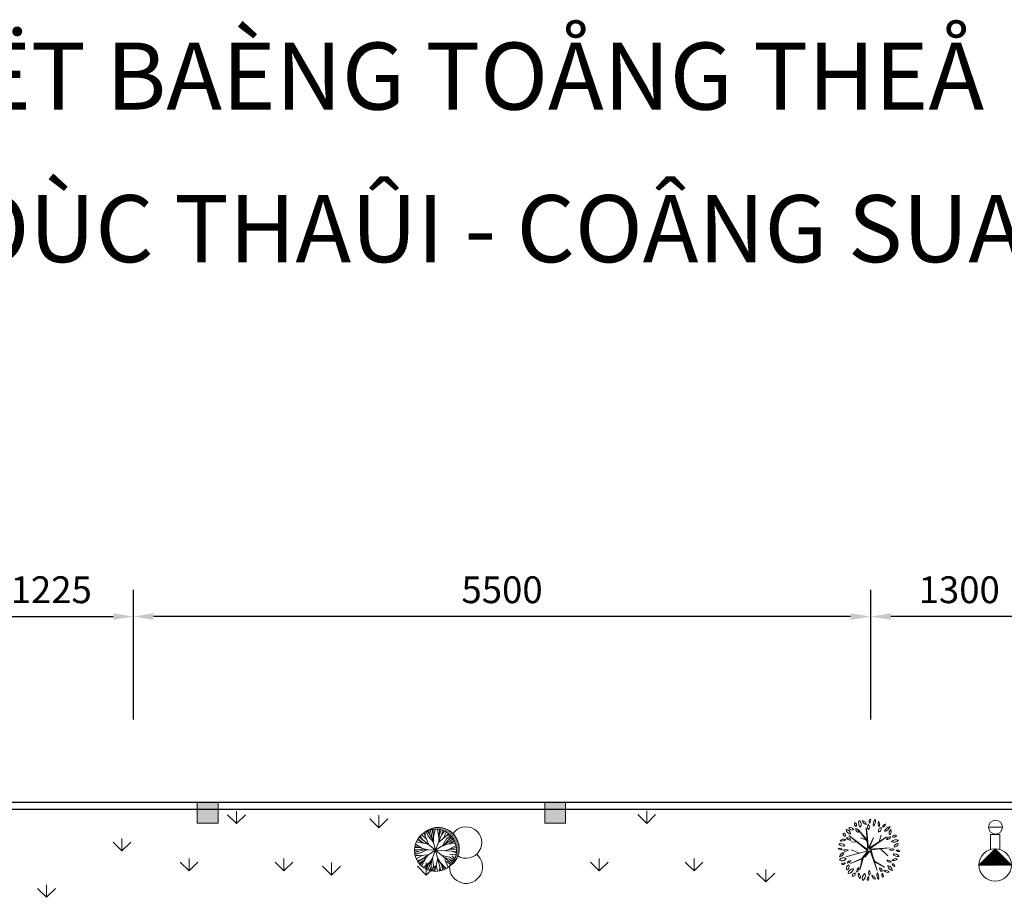
# Model space of a CAD drawing. Units: inches. Extents: x 96292 to 139457, y -140 to 29601.
# Drawn here: x 111219 to 118563, y 22699 to 29242 of the extents above; entities that cross this region are included whole.
import ezdxf

# ---------------------------------------------------------------- set-up
doc = ezdxf.new("R2010")
doc.units = ezdxf.units.IN
doc.header["$MEASUREMENT"] = 0
doc.layers.get('DEFPOINTS').update_dxf_attribs({"lineweight": 20})
for name, color, linetype, lineweight in [('30TOVATLIEU', 30, 'Continuous', 5), ('3TEXT', 7, 'Continuous', 13), ('5NETDAM', 5, 'Continuous', 30), ('CYAN', 4, 'Continuous', 35), ('DIENHOA', 1, 'Continuous', 5), ('HATCH', 8, 'Continuous', 5), ('MANH', 8, 'Continuous', 5), ('RED', 1, 'Continuous', 5), ('TEXT', 2, 'Continuous', 9)]:
    doc.layers.add(name, color=color, linetype=linetype, lineweight=lineweight)
doc.styles.add('ATT', font='txt')
doc.styles.add('ROMANS', font='ROMANS.shx', dxfattribs={"width": 0.95, "height": 200, "bigfont": 'VNS.shx'})
doc.styles.add('VN', font='VNI-Avo.TTF')
doc.dimstyles.new('X1TL1_100', dxfattribs={"dimtxt": 250, "dimasz": 150, "dimexe": 200, "dimexo": 100, "dimgap": 100, "dimtad": 1, "dimtoh": 1, "dimdec": 0, "dimzin": 0, "dimdsep": 46, "dimtxsty": 'ROMANS', "dimcen": 0.09, "dimclrd": 9, "dimclre": 9, "dimclrt": 3, "dimaunit": 1, "dimadec": 0, "dimazin": 0, "dimtfac": 1, "dimtdec": 0, "dimtmove": 2, "dimatfit": 3, "dimfxl": 1, "dimtolj": 1, "dimtzin": 0, "dimarcsym": 0})

# ---------------------------------------------------------------- blocks, each defined once
blk = doc.blocks.new('*X2')
at = {"color": 0}
for p, q in [((11.765625, 19.28125), (11.765625, 19.28125)), ((11.828125, 19.21875), (11.828125, 19.21875)), ((11.84375, 19.1875), (11.84375, 19.1875)), ((11.859375, 19.15625), (11.859375, 19.15625)), ((11.890625, 19.15625), (11.890625, 19.15625)), ((11.90625, 19.125), (11.90625, 19.125)), ((11.921875, 19.09375), (11.921875, 19.09375)), ((11.9375, 19.0625), (11.9375, 19.0625)), ((11.953125, 19.03125), (11.953125, 19.03125)), ((11.96875, 19), (11.96875, 19)), ((11.984375, 19.03125), (11.984375, 19.03125)), ((11.984375, 18.96875), (11.984375, 18.96875)), ((12, 19), (12, 19)), ((12, 18.9375), (12, 18.9375)), ((12.015625, 18.96875), (12.015625, 18.96875)), ((12.015625, 18.90625), (12.015625, 18.90625)), ((12.015625, 18.84375), (12.015625, 18.84375)), ((12.03125, 18.9375), (12.03125, 18.9375)), ((12.03125, 18.875), (12.03125, 18.875)), ((12.03125, 18.8125), (12.03125, 18.8125)), ((12.046875, 18.90625), (12.046875, 18.90625)), ((12.046875, 18.84375), (12.046875, 18.84375)), ((12.046875, 18.78125), (12.046875, 18.78125)), ((12.0625, 18.875), (12.0625, 18.875)), ((12.0625, 18.8125), (12.0625, 18.8125)), ((12.0625, 18.75), (12.0625, 18.75)), ((12.0625, 18.6875), (12.0625, 18.6875)), ((12.078125, 18.84375), (12.078125, 18.84375)), ((12.078125, 18.78125), (12.078125, 18.78125)), ((12.078125, 18.71875), (12.078125, 18.71875)), ((12.078125, 18.65625), (12.078125, 18.65625)), ((12.09375, 18.8125), (12.09375, 18.8125)), ((12.09375, 18.75), (12.09375, 18.75)), ((12.09375, 18.6875), (12.09375, 18.6875)), ((12.109375, 18.78125), (12.109375, 18.78125)), ((12.109375, 18.71875), (12.109375, 18.71875)), ((12.109375, 18.65625), (12.109375, 18.65625)), ((12.125, 18.75), (12.125, 18.75)), ((12.125, 18.6875), (12.125, 18.6875)), ((12.140625, 18.71875), (12.140625, 18.71875)), ((12.140625, 18.65625), (12.140625, 18.65625)), ((12.15625, 18.6875), (12.15625, 18.6875)), ((12.171875, 18.65625), (12.171875, 18.65625)), ((12.046875, 18.03125), (12.046875, 18.03125)), ((12.0625, 18.0625), (12.0625, 18.0625)), ((12.0625, 18), (12.0625, 18)), ((12.078125, 18.59375), (12.078125, 18.59375)), ((12.078125, 18.15625), (12.078125, 18.15625)), ((12.078125, 18.09375), (12.078125, 18.09375)), ((12.078125, 18.03125), (12.078125, 18.03125)), ((12.09375, 18.625), (12.09375, 18.625)), ((12.09375, 18.5625), (12.09375, 18.5625)), ((12.09375, 18.5), (12.09375, 18.5)), ((12.09375, 18.4375), (12.09375, 18.4375)), ((12.09375, 18.375), (12.09375, 18.375)), ((12.09375, 18.3125), (12.09375, 18.3125)), ((12.09375, 18.25), (12.09375, 18.25)), ((12.09375, 18.1875), (12.09375, 18.1875)), ((12.09375, 18.125), (12.09375, 18.125)), ((12.09375, 18.0625), (12.09375, 18.0625)), ((12.09375, 18), (12.09375, 18)), ((12.109375, 18.59375), (12.109375, 18.59375)), ((12.109375, 18.53125), (12.109375, 18.53125)), ((12.109375, 18.46875), (12.109375, 18.46875)), ((12.109375, 18.40625), (12.109375, 18.40625)), ((12.109375, 18.34375), (12.109375, 18.34375)), ((12.109375, 18.28125), (12.109375, 18.28125)), ((12.109375, 18.21875), (12.109375, 18.21875)), ((12.109375, 18.15625), (12.109375, 18.15625)), ((12.109375, 18.09375), (12.109375, 18.09375)), ((12.109375, 18.03125), (12.109375, 18.03125)), ((12.125, 18.625), (12.125, 18.625)), ((12.125, 18.5625), (12.125, 18.5625)), ((12.125, 18.5), (12.125, 18.5)), ((12.125, 18.4375), (12.125, 18.4375)), ((12.125, 18.375), (12.125, 18.375)), ((12.125, 18.3125), (12.125, 18.3125)), ((12.125, 18.25), (12.125, 18.25)), ((12.125, 18.1875), (12.125, 18.1875)), ((12.125, 18.125), (12.125, 18.125)), ((12.125, 18.0625), (12.125, 18.0625)), ((12.125, 18), (12.125, 18)), ((12.140625, 18.59375), (12.140625, 18.59375)), ((12.140625, 18.53125), (12.140625, 18.53125)), ((12.140625, 18.46875), (12.140625, 18.46875)), ((12.140625, 18.40625), (12.140625, 18.40625)), ((12.140625, 18.34375), (12.140625, 18.34375)), ((12.140625, 18.28125), (12.140625, 18.28125)), ((12.140625, 18.21875), (12.140625, 18.21875)), ((12.140625, 18.15625), (12.140625, 18.15625)), ((12.140625, 18.09375), (12.140625, 18.09375)), ((12.140625, 18.03125), (12.140625, 18.03125)), ((12.15625, 18.625), (12.15625, 18.625)), ((12.15625, 18.5625), (12.15625, 18.5625)), ((12.15625, 18.5), (12.15625, 18.5)), ((12.15625, 18.4375), (12.15625, 18.4375)), ((12.15625, 18.375), (12.15625, 18.375)), ((12.15625, 18.3125), (12.15625, 18.3125)), ((12.15625, 18.25), (12.15625, 18.25)), ((12.15625, 18.1875), (12.15625, 18.1875)), ((12.15625, 18.125), (12.15625, 18.125)), ((12.15625, 18.0625), (12.15625, 18.0625)), ((12.15625, 18), (12.15625, 18)), ((12.171875, 18.59375), (12.171875, 18.59375)), ((12.171875, 18.53125), (12.171875, 18.53125)), ((12.171875, 18.46875), (12.171875, 18.46875)), ((12.171875, 18.40625), (12.171875, 18.40625)), ((12.171875, 18.34375), (12.171875, 18.34375)), ((12.171875, 18.28125), (12.171875, 18.28125)), ((12.171875, 18.21875), (12.171875, 18.21875)), ((12.171875, 18.15625), (12.171875, 18.15625)), ((12.171875, 18.09375), (12.171875, 18.09375)), ((12.171875, 18.03125), (12.171875, 18.03125)), ((12.1875, 18.5625), (12.1875, 18.5625)), ((12.1875, 18.5), (12.1875, 18.5)), ((12.1875, 18.4375), (12.1875, 18.4375)), ((12.1875, 18.375), (12.1875, 18.375)), ((12.1875, 18.3125), (12.1875, 18.3125)), ((12.1875, 18.25), (12.1875, 18.25)), ((12.1875, 18.1875), (12.1875, 18.1875)), ((12.1875, 18.125), (12.1875, 18.125)), ((12.1875, 18.0625), (12.1875, 18.0625)), ((12.1875, 18), (12.1875, 18)), ((12.203125, 18.53125), (12.203125, 18.53125)), ((12.203125, 18.46875), (12.203125, 18.46875)), ((12.203125, 18.40625), (12.203125, 18.40625)), ((12.203125, 18.34375), (12.203125, 18.34375)), ((12.203125, 18.28125), (12.203125, 18.28125)), ((12.203125, 18.21875), (12.203125, 18.21875)), ((12.203125, 18.15625), (12.203125, 18.15625)), ((12.203125, 18.09375), (12.203125, 18.09375)), ((12.203125, 18.03125), (12.203125, 18.03125)), ((12.21875, 18.4375), (12.21875, 18.4375)), ((12.21875, 18.375), (12.21875, 18.375)), ((12.21875, 18.3125), (12.21875, 18.3125)), ((12.21875, 18.25), (12.21875, 18.25)), ((12.21875, 18.1875), (12.21875, 18.1875)), ((12.21875, 18.125), (12.21875, 18.125)), ((12.21875, 18.0625), (12.21875, 18.0625)), ((11.65625, 17.375), (11.65625, 17.375)), ((11.6875, 17.375), (11.6875, 17.375)), ((11.703125, 17.40625), (11.703125, 17.40625)), ((11.71875, 17.4375), (11.71875, 17.4375)), ((11.71875, 17.375), (11.71875, 17.375)), ((11.734375, 17.40625), (11.734375, 17.40625)), ((11.75, 17.4375), (11.75, 17.4375)), ((11.75, 17.375), (11.75, 17.375)), ((11.765625, 17.46875), (11.765625, 17.46875)), ((11.765625, 17.40625), (11.765625, 17.40625)), ((11.78125, 17.5), (11.78125, 17.5)), ((11.78125, 17.4375), (11.78125, 17.4375)), ((11.78125, 17.375), (11.78125, 17.375)), ((11.796875, 17.53125), (11.796875, 17.53125)), ((11.796875, 17.46875), (11.796875, 17.46875)), ((11.796875, 17.40625), (11.796875, 17.40625)), ((11.8125, 17.5), (11.8125, 17.5)), ((11.8125, 17.4375), (11.8125, 17.4375)), ((11.8125, 17.375), (11.8125, 17.375)), ((11.828125, 17.53125), (11.828125, 17.53125)), ((11.828125, 17.46875), (11.828125, 17.46875)), ((11.828125, 17.40625), (11.828125, 17.40625)), ((11.84375, 17.5625), (11.84375, 17.5625)), ((11.84375, 17.5), (11.84375, 17.5)), ((11.84375, 17.4375), (11.84375, 17.4375)), ((11.84375, 17.375), (11.84375, 17.375)), ((11.859375, 17.59375), (11.859375, 17.59375)), ((11.859375, 17.53125), (11.859375, 17.53125)), ((11.859375, 17.46875), (11.859375, 17.46875)), ((11.859375, 17.40625), (11.859375, 17.40625)), ((11.875, 17.625), (11.875, 17.625)), ((11.875, 17.5625), (11.875, 17.5625)), ((11.875, 17.5), (11.875, 17.5)), ((11.875, 17.4375), (11.875, 17.4375)), ((11.875, 17.375), (11.875, 17.375)), ((11.890625, 17.65625), (11.890625, 17.65625)), ((11.890625, 17.59375), (11.890625, 17.59375)), ((11.890625, 17.53125), (11.890625, 17.53125)), ((11.890625, 17.46875), (11.890625, 17.46875)), ((11.890625, 17.40625), (11.890625, 17.40625)), ((11.90625, 17.6875), (11.90625, 17.6875)), ((11.90625, 17.625), (11.90625, 17.625)), ((11.90625, 17.5625), (11.90625, 17.5625)), ((11.90625, 17.5), (11.90625, 17.5)), ((11.90625, 17.4375), (11.90625, 17.4375)), ((11.90625, 17.375), (11.90625, 17.375)), ((11.921875, 17.71875), (11.921875, 17.71875)), ((11.921875, 17.65625), (11.921875, 17.65625)), ((11.921875, 17.59375), (11.921875, 17.59375)), ((11.921875, 17.53125), (11.921875, 17.53125)), ((11.921875, 17.46875), (11.921875, 17.46875)), ((11.921875, 17.40625), (11.921875, 17.40625)), ((11.9375, 17.75), (11.9375, 17.75)), ((11.9375, 17.6875), (11.9375, 17.6875)), ((11.9375, 17.625), (11.9375, 17.625)), ((11.9375, 17.5625), (11.9375, 17.5625)), ((11.9375, 17.5), (11.9375, 17.5)), ((11.9375, 17.4375), (11.9375, 17.4375)), ((11.953125, 17.78125), (11.953125, 17.78125)), ((11.953125, 17.71875), (11.953125, 17.71875)), ((11.953125, 17.65625), (11.953125, 17.65625)), ((11.953125, 17.59375), (11.953125, 17.59375)), ((11.953125, 17.53125), (11.953125, 17.53125)), ((11.953125, 17.46875), (11.953125, 17.46875)), ((11.96875, 17.8125), (11.96875, 17.8125)), ((11.96875, 17.75), (11.96875, 17.75)), ((11.96875, 17.6875), (11.96875, 17.6875)), ((11.96875, 17.625), (11.96875, 17.625)), ((11.96875, 17.5625), (11.96875, 17.5625)), ((11.96875, 17.5), (11.96875, 17.5)), ((11.96875, 17.4375), (11.96875, 17.4375)), ((11.984375, 17.84375), (11.984375, 17.84375)), ((11.984375, 17.78125), (11.984375, 17.78125)), ((11.984375, 17.71875), (11.984375, 17.71875)), ((11.984375, 17.65625), (11.984375, 17.65625)), ((11.984375, 17.59375), (11.984375, 17.59375)), ((11.984375, 17.53125), (11.984375, 17.53125)), ((11.984375, 17.46875), (11.984375, 17.46875)), ((12, 17.875), (12, 17.875)), ((12, 17.8125), (12, 17.8125)), ((12, 17.75), (12, 17.75)), ((12, 17.6875), (12, 17.6875)), ((12, 17.625), (12, 17.625)), ((12, 17.5625), (12, 17.5625)), ((12, 17.5), (12, 17.5)), ((12.015625, 17.90625), (12.015625, 17.90625)), ((12.015625, 17.84375), (12.015625, 17.84375)), ((12.015625, 17.78125), (12.015625, 17.78125)), ((12.015625, 17.71875), (12.015625, 17.71875)), ((12.015625, 17.65625), (12.015625, 17.65625)), ((12.015625, 17.59375), (12.015625, 17.59375)), ((12.015625, 17.53125), (12.015625, 17.53125)), ((12.03125, 17.9375), (12.03125, 17.9375)), ((12.03125, 17.875), (12.03125, 17.875)), ((12.03125, 17.8125), (12.03125, 17.8125)), ((12.03125, 17.75), (12.03125, 17.75)), ((12.03125, 17.6875), (12.03125, 17.6875)), ((12.03125, 17.625), (12.03125, 17.625)), ((12.03125, 17.5625), (12.03125, 17.5625)), ((12.046875, 17.96875), (12.046875, 17.96875)), ((12.046875, 17.90625), (12.046875, 17.90625)), ((12.046875, 17.84375), (12.046875, 17.84375)), ((12.046875, 17.78125), (12.046875, 17.78125)), ((12.046875, 17.71875), (12.046875, 17.71875)), ((12.046875, 17.65625), (12.046875, 17.65625)), ((12.046875, 17.59375), (12.046875, 17.59375)), ((12.0625, 17.9375), (12.0625, 17.9375)), ((12.0625, 17.875), (12.0625, 17.875)), ((12.0625, 17.8125), (12.0625, 17.8125)), ((12.0625, 17.75), (12.0625, 17.75)), ((12.0625, 17.6875), (12.0625, 17.6875)), ((12.0625, 17.625), (12.0625, 17.625)), ((12.078125, 17.96875), (12.078125, 17.96875)), ((12.078125, 17.90625), (12.078125, 17.90625)), ((12.078125, 17.84375), (12.078125, 17.84375)), ((12.078125, 17.78125), (12.078125, 17.78125)), ((12.078125, 17.71875), (12.078125, 17.71875)), ((12.078125, 17.65625), (12.078125, 17.65625)), ((12.09375, 17.9375), (12.09375, 17.9375)), ((12.09375, 17.875), (12.09375, 17.875)), ((12.09375, 17.8125), (12.09375, 17.8125)), ((12.09375, 17.75), (12.09375, 17.75)), ((12.09375, 17.6875), (12.09375, 17.6875)), ((12.109375, 17.96875), (12.109375, 17.96875)), ((12.109375, 17.90625), (12.109375, 17.90625)), ((12.109375, 17.84375), (12.109375, 17.84375)), ((12.109375, 17.78125), (12.109375, 17.78125)), ((12.109375, 17.71875), (12.109375, 17.71875)), ((12.125, 17.9375), (12.125, 17.9375)), ((12.125, 17.875), (12.125, 17.875)), ((12.125, 17.8125), (12.125, 17.8125)), ((12.125, 17.75), (12.125, 17.75)), ((12.140625, 17.96875), (12.140625, 17.96875)), ((12.140625, 17.90625), (12.140625, 17.90625)), ((12.140625, 17.84375), (12.140625, 17.84375)), ((12.140625, 17.78125), (12.140625, 17.78125)), ((12.15625, 17.9375), (12.15625, 17.9375)), ((12.15625, 17.875), (12.15625, 17.875)), ((12.15625, 17.8125), (12.15625, 17.8125)), ((12.171875, 17.96875), (12.171875, 17.96875)), ((12.171875, 17.90625), (12.171875, 17.90625)), ((12.171875, 17.84375), (12.171875, 17.84375)), ((12.1875, 17.9375), (12.1875, 17.9375)), ((12.203125, 17.96875), (12.203125, 17.96875)), ((9.890625, 17.28125), (9.890625, 17.28125)), ((9.9375, 17.25), (9.9375, 17.25)), ((9.953125, 17.21875), (9.953125, 17.21875)), ((9.984375, 17.21875), (9.984375, 17.21875)), ((10, 17.1875), (10, 17.1875)), ((10.03125, 17.1875), (10.03125, 17.1875)), ((10.046875, 17.15625), (10.046875, 17.15625)), ((10.0625, 17.125), (10.0625, 17.125)), ((10.078125, 17.15625), (10.078125, 17.15625)), ((10.09375, 17.125), (10.09375, 17.125)), ((10.109375, 17.09375), (10.109375, 17.09375)), ((10.125, 17.125), (10.125, 17.125)), ((10.140625, 17.09375), (10.140625, 17.09375)), ((10.15625, 17.125), (10.15625, 17.125)), ((10.171875, 17.09375), (10.171875, 17.09375)), ((10.1875, 17.0625), (10.1875, 17.0625)), ((10.203125, 17.09375), (10.203125, 17.09375)), ((10.21875, 17.0625), (10.21875, 17.0625)), ((10.234375, 17.09375), (10.234375, 17.09375)), ((10.234375, 17.03125), (10.234375, 17.03125)), ((10.25, 17.0625), (10.25, 17.0625)), ((10.265625, 17.03125), (10.265625, 17.03125)), ((10.28125, 17.0625), (10.28125, 17.0625)), ((10.28125, 17), (10.28125, 17)), ((10.296875, 17.03125), (10.296875, 17.03125)), ((10.3125, 17.0625), (10.3125, 17.0625)), ((10.3125, 17), (10.3125, 17)), ((10.328125, 17.03125), (10.328125, 17.03125)), ((10.34375, 17.0625), (10.34375, 17.0625)), ((10.34375, 17), (10.34375, 17)), ((10.359375, 17.03125), (10.359375, 17.03125)), ((10.359375, 16.96875), (10.359375, 16.96875)), ((10.375, 17), (10.375, 17)), ((10.390625, 17.03125), (10.390625, 17.03125)), ((10.390625, 16.96875), (10.390625, 16.96875)), ((10.40625, 17), (10.40625, 17)), ((10.421875, 17.03125), (10.421875, 17.03125)), ((10.421875, 16.96875), (10.421875, 16.96875)), ((10.4375, 17), (10.4375, 17)), ((10.4375, 16.9375), (10.4375, 16.9375)), ((10.453125, 17.03125), (10.453125, 17.03125)), ((10.453125, 16.96875), (10.453125, 16.96875)), ((10.46875, 17), (10.46875, 17)), ((10.46875, 16.9375), (10.46875, 16.9375)), ((10.484375, 17.03125), (10.484375, 17.03125)), ((10.484375, 16.96875), (10.484375, 16.96875)), ((10.5, 17), (10.5, 17)), ((10.5, 16.9375), (10.5, 16.9375)), ((10.515625, 16.96875), (10.515625, 16.96875)), ((10.53125, 17), (10.53125, 17)), ((10.53125, 16.9375), (10.53125, 16.9375)), ((10.546875, 16.96875), (10.546875, 16.96875)), ((10.5625, 17), (10.5625, 17)), ((10.5625, 16.9375), (10.5625, 16.9375)), ((10.578125, 16.96875), (10.578125, 16.96875)), ((10.578125, 16.90625), (10.578125, 16.90625)), ((10.59375, 17), (10.59375, 17)), ((10.59375, 16.9375), (10.59375, 16.9375)), ((10.609375, 16.96875), (10.609375, 16.96875)), ((10.609375, 16.90625), (10.609375, 16.90625)), ((10.625, 17), (10.625, 17)), ((10.625, 16.9375), (10.625, 16.9375)), ((10.640625, 16.96875), (10.640625, 16.96875)), ((10.640625, 16.90625), (10.640625, 16.90625)), ((10.65625, 17), (10.65625, 17)), ((10.65625, 16.9375), (10.65625, 16.9375)), ((10.671875, 16.96875), (10.671875, 16.96875)), ((10.671875, 16.90625), (10.671875, 16.90625)), ((10.6875, 17), (10.6875, 17)), ((10.6875, 16.9375), (10.6875, 16.9375)), ((10.703125, 16.96875), (10.703125, 16.96875)), ((10.703125, 16.90625), (10.703125, 16.90625)), ((10.71875, 17), (10.71875, 17)), ((10.71875, 16.9375), (10.71875, 16.9375)), ((10.734375, 16.96875), (10.734375, 16.96875)), ((10.734375, 16.90625), (10.734375, 16.90625)), ((10.75, 17), (10.75, 17)), ((10.75, 16.9375), (10.75, 16.9375)), ((10.765625, 16.96875), (10.765625, 16.96875)), ((10.765625, 16.90625), (10.765625, 16.90625)), ((10.78125, 17), (10.78125, 17)), ((10.78125, 16.9375), (10.78125, 16.9375)), ((10.78125, 16.875), (10.78125, 16.875)), ((10.796875, 16.96875), (10.796875, 16.96875)), ((10.796875, 16.90625), (10.796875, 16.90625)), ((10.8125, 17), (10.8125, 17)), ((10.8125, 16.9375), (10.8125, 16.9375)), ((10.8125, 16.875), (10.8125, 16.875)), ((10.828125, 16.96875), (10.828125, 16.96875)), ((10.828125, 16.90625), (10.828125, 16.90625)), ((10.84375, 17), (10.84375, 17)), ((10.84375, 16.9375), (10.84375, 16.9375)), ((10.84375, 16.875), (10.84375, 16.875)), ((10.859375, 16.96875), (10.859375, 16.96875)), ((10.859375, 16.90625), (10.859375, 16.90625)), ((10.875, 17), (10.875, 17)), ((10.875, 16.9375), (10.875, 16.9375)), ((10.875, 16.875), (10.875, 16.875)), ((10.890625, 16.96875), (10.890625, 16.96875)), ((10.890625, 16.90625), (10.890625, 16.90625)), ((10.90625, 17), (10.90625, 17)), ((10.90625, 16.9375), (10.90625, 16.9375)), ((10.90625, 16.875), (10.90625, 16.875)), ((10.921875, 16.96875), (10.921875, 16.96875)), ((10.921875, 16.90625), (10.921875, 16.90625)), ((10.9375, 17), (10.9375, 17)), ((10.9375, 16.9375), (10.9375, 16.9375)), ((10.9375, 16.875), (10.9375, 16.875)), ((10.953125, 17.03125), (10.953125, 17.03125)), ((10.953125, 16.96875), (10.953125, 16.96875)), ((10.953125, 16.90625), (10.953125, 16.90625)), ((10.96875, 17), (10.96875, 17)), ((10.96875, 16.9375), (10.96875, 16.9375)), ((10.984375, 17.03125), (10.984375, 17.03125)), ((10.984375, 16.96875), (10.984375, 16.96875)), ((10.984375, 16.90625), (10.984375, 16.90625)), ((11, 17), (11, 17)), ((11, 16.9375), (11, 16.9375)), ((11.015625, 17.03125), (11.015625, 17.03125)), ((11.015625, 16.96875), (11.015625, 16.96875)), ((11.015625, 16.90625), (11.015625, 16.90625)), ((11.03125, 17), (11.03125, 17)), ((11.03125, 16.9375), (11.03125, 16.9375)), ((11.046875, 17.03125), (11.046875, 17.03125)), ((11.046875, 16.96875), (11.046875, 16.96875)), ((11.046875, 16.90625), (11.046875, 16.90625)), ((11.0625, 17), (11.0625, 17)), ((11.0625, 16.9375), (11.0625, 16.9375)), ((11.078125, 17.03125), (11.078125, 17.03125)), ((11.078125, 16.96875), (11.078125, 16.96875)), ((11.078125, 16.90625), (11.078125, 16.90625)), ((11.09375, 17.0625), (11.09375, 17.0625)), ((11.09375, 17), (11.09375, 17)), ((11.09375, 16.9375), (11.09375, 16.9375)), ((11.109375, 17.03125), (11.109375, 17.03125)), ((11.109375, 16.96875), (11.109375, 16.96875)), ((11.109375, 16.90625), (11.109375, 16.90625)), ((11.125, 17.0625), (11.125, 17.0625)), ((11.125, 17), (11.125, 17)), ((11.125, 16.9375), (11.125, 16.9375)), ((11.140625, 17.03125), (11.140625, 17.03125)), ((11.140625, 16.96875), (11.140625, 16.96875)), ((11.140625, 16.90625), (11.140625, 16.90625)), ((11.15625, 17.0625), (11.15625, 17.0625)), ((11.15625, 17), (11.15625, 17)), ((11.15625, 16.9375), (11.15625, 16.9375)), ((11.171875, 17.03125), (11.171875, 17.03125)), ((11.171875, 16.96875), (11.171875, 16.96875)), ((11.1875, 17.0625), (11.1875, 17.0625)), ((11.1875, 17), (11.1875, 17)), ((11.1875, 16.9375), (11.1875, 16.9375)), ((11.203125, 17.09375), (11.203125, 17.09375)), ((11.203125, 17.03125), (11.203125, 17.03125)), ((11.203125, 16.96875), (11.203125, 16.96875)), ((11.21875, 17.0625), (11.21875, 17.0625)), ((11.21875, 17), (11.21875, 17)), ((11.21875, 16.9375), (11.21875, 16.9375)), ((11.234375, 17.09375), (11.234375, 17.09375)), ((11.234375, 17.03125), (11.234375, 17.03125)), ((11.234375, 16.96875), (11.234375, 16.96875)), ((11.25, 17.0625), (11.25, 17.0625)), ((11.25, 17), (11.25, 17)), ((11.25, 16.9375), (11.25, 16.9375)), ((11.265625, 17.09375), (11.265625, 17.09375)), ((11.265625, 17.03125), (11.265625, 17.03125)), ((11.265625, 16.96875), (11.265625, 16.96875)), ((11.28125, 17.125), (11.28125, 17.125)), ((11.28125, 17.0625), (11.28125, 17.0625)), ((11.28125, 17), (11.28125, 17)), ((11.296875, 17.09375), (11.296875, 17.09375)), ((11.296875, 17.03125), (11.296875, 17.03125)), ((11.296875, 16.96875), (11.296875, 16.96875)), ((11.3125, 17.125), (11.3125, 17.125)), ((11.3125, 17.0625), (11.3125, 17.0625)), ((11.3125, 17), (11.3125, 17)), ((11.328125, 17.15625), (11.328125, 17.15625)), ((11.328125, 17.09375), (11.328125, 17.09375)), ((11.328125, 17.03125), (11.328125, 17.03125)), ((11.328125, 16.96875), (11.328125, 16.96875)), ((11.34375, 17.125), (11.34375, 17.125)), ((11.34375, 17.0625), (11.34375, 17.0625)), ((11.34375, 17), (11.34375, 17)), ((11.359375, 17.15625), (11.359375, 17.15625)), ((11.359375, 17.09375), (11.359375, 17.09375)), ((11.359375, 17.03125), (11.359375, 17.03125)), ((11.359375, 16.96875), (11.359375, 16.96875)), ((11.375, 17.125), (11.375, 17.125)), ((11.375, 17.0625), (11.375, 17.0625)), ((11.375, 17), (11.375, 17)), ((11.390625, 17.15625), (11.390625, 17.15625)), ((11.390625, 17.09375), (11.390625, 17.09375)), ((11.390625, 17.03125), (11.390625, 17.03125)), ((11.40625, 17.1875), (11.40625, 17.1875)), ((11.40625, 17.125), (11.40625, 17.125)), ((11.40625, 17.0625), (11.40625, 17.0625)), ((11.40625, 17), (11.40625, 17)), ((11.421875, 17.15625), (11.421875, 17.15625)), ((11.421875, 17.09375), (11.421875, 17.09375)), ((11.421875, 17.03125), (11.421875, 17.03125)), ((11.4375, 17.1875), (11.4375, 17.1875)), ((11.4375, 17.125), (11.4375, 17.125)), ((11.4375, 17.0625), (11.4375, 17.0625)), ((11.4375, 17), (11.4375, 17)), ((11.453125, 17.21875), (11.453125, 17.21875)), ((11.453125, 17.15625), (11.453125, 17.15625)), ((11.453125, 17.09375), (11.453125, 17.09375)), ((11.453125, 17.03125), (11.453125, 17.03125)), ((11.46875, 17.1875), (11.46875, 17.1875)), ((11.46875, 17.125), (11.46875, 17.125)), ((11.46875, 17.0625), (11.46875, 17.0625)), ((11.484375, 17.21875), (11.484375, 17.21875)), ((11.484375, 17.15625), (11.484375, 17.15625)), ((11.484375, 17.09375), (11.484375, 17.09375)), ((11.484375, 17.03125), (11.484375, 17.03125)), ((11.5, 17.25), (11.5, 17.25)), ((11.5, 17.1875), (11.5, 17.1875)), ((11.5, 17.125), (11.5, 17.125)), ((11.5, 17.0625), (11.5, 17.0625)), ((11.515625, 17.21875), (11.515625, 17.21875)), ((11.515625, 17.15625), (11.515625, 17.15625)), ((11.515625, 17.09375), (11.515625, 17.09375)), ((11.53125, 17.25), (11.53125, 17.25)), ((11.53125, 17.1875), (11.53125, 17.1875)), ((11.53125, 17.125), (11.53125, 17.125)), ((11.53125, 17.0625), (11.53125, 17.0625)), ((11.546875, 17.28125), (11.546875, 17.28125)), ((11.546875, 17.21875), (11.546875, 17.21875)), ((11.546875, 17.15625), (11.546875, 17.15625)), ((11.546875, 17.09375), (11.546875, 17.09375)), ((11.5625, 17.25), (11.5625, 17.25)), ((11.5625, 17.1875), (11.5625, 17.1875)), ((11.5625, 17.125), (11.5625, 17.125)), ((11.578125, 17.28125), (11.578125, 17.28125)), ((11.578125, 17.21875), (11.578125, 17.21875)), ((11.578125, 17.15625), (11.578125, 17.15625)), ((11.578125, 17.09375), (11.578125, 17.09375)), ((11.59375, 17.3125), (11.59375, 17.3125)), ((11.59375, 17.25), (11.59375, 17.25)), ((11.59375, 17.1875), (11.59375, 17.1875)), ((11.59375, 17.125), (11.59375, 17.125)), ((11.609375, 17.28125), (11.609375, 17.28125)), ((11.609375, 17.21875), (11.609375, 17.21875)), ((11.609375, 17.15625), (11.609375, 17.15625)), ((11.625, 17.3125), (11.625, 17.3125)), ((11.625, 17.25), (11.625, 17.25)), ((11.625, 17.1875), (11.625, 17.1875)), ((11.625, 17.125), (11.625, 17.125)), ((11.640625, 17.34375), (11.640625, 17.34375)), ((11.640625, 17.28125), (11.640625, 17.28125)), ((11.640625, 17.21875), (11.640625, 17.21875)), ((11.640625, 17.15625), (11.640625, 17.15625)), ((11.65625, 17.3125), (11.65625, 17.3125)), ((11.65625, 17.25), (11.65625, 17.25)), ((11.65625, 17.1875), (11.65625, 17.1875)), ((11.671875, 17.34375), (11.671875, 17.34375)), ((11.671875, 17.28125), (11.671875, 17.28125)), ((11.671875, 17.21875), (11.671875, 17.21875)), ((11.671875, 17.15625), (11.671875, 17.15625)), ((11.6875, 17.3125), (11.6875, 17.3125)), ((11.6875, 17.25), (11.6875, 17.25)), ((11.6875, 17.1875), (11.6875, 17.1875)), ((11.703125, 17.34375), (11.703125, 17.34375)), ((11.703125, 17.28125), (11.703125, 17.28125)), ((11.703125, 17.21875), (11.703125, 17.21875)), ((11.71875, 17.3125), (11.71875, 17.3125)), ((11.71875, 17.25), (11.71875, 17.25)), ((11.71875, 17.1875), (11.71875, 17.1875)), ((11.734375, 17.34375), (11.734375, 17.34375)), ((11.734375, 17.28125), (11.734375, 17.28125)), ((11.734375, 17.21875), (11.734375, 17.21875)), ((11.75, 17.3125), (11.75, 17.3125)), ((11.75, 17.25), (11.75, 17.25)), ((11.765625, 17.34375), (11.765625, 17.34375)), ((11.765625, 17.28125), (11.765625, 17.28125)), ((11.765625, 17.21875), (11.765625, 17.21875)), ((11.78125, 17.3125), (11.78125, 17.3125)), ((11.78125, 17.25), (11.78125, 17.25)), ((11.796875, 17.34375), (11.796875, 17.34375)), ((11.796875, 17.28125), (11.796875, 17.28125)), ((11.8125, 17.3125), (11.8125, 17.3125)), ((11.828125, 17.34375), (11.828125, 17.34375)), ((11.828125, 17.28125), (11.828125, 17.28125)), ((11.84375, 17.3125), (11.84375, 17.3125)), ((11.859375, 17.34375), (11.859375, 17.34375)), ((11.890625, 17.34375), (11.890625, 17.34375))]:
    blk.add_line(p, q, dxfattribs=at)
blk = doc.blocks.new('MBCay')
at = {"layer": 'RED'}
for p, q in [((-0.29, 0.752), (-0.322, 0.959)), ((0, 0), (-0.257, 0.979)), ((-0.111, 0.751), (-0.184, 0.995)), ((-0.097, 0.369), (-0.12, 1.005)), ((-0.106, 0.623), (-0.014, 1.012)), ((0.162, 0.582), (0.093, 1.008)), ((0.15, 0.384), (0.187, 0.995)), ((0.17, 0.71), (0.272, 0.975)), ((-0.319, 0.261), (-0.888, 0.485)), ((-0.623, 0.381), (-0.843, 0.56)), ((0, 0), (-0.783, 0.641)), ((-0.62, 0.507), (-0.734, 0.696)), ((-0.432, 0.539), (-0.671, 0.757)), ((-0.601, 0.814), (-0.598, 0.831)), ((-0.32, 0.262), (-0.557, 0.845)), ((-0.49, 0.681), (-0.5, 0.88)), ((-0.362, 0.67), (-0.446, 0.909)), ((-0.135, 0.514), (-0.404, 0.928)), ((-0.362, 0.67), (-0.102, 0.389)), ((0, 0), (0.367, 0.943)), ((0, 0), (0.851, 0.547)), ((0.15, 0.386), (0.632, 0.791)), ((0.29, 0.746), (0.435, 0.914)), ((0.526, 0.552), (0.338, 0.218)), ((0.379, 0.578), (0.513, 0.872)), ((0.447, 0.287), (0.758, 0.671)), ((0.496, 0.676), (0.682, 0.748)), ((0.526, 0.552), (0.727, 0.705)), ((0.626, 0.508), (0.813, 0.603)), ((0.68, 0.338), (0.89, 0.482)), ((0, 0), (-1.01, 0.058)), ((-0.53, 0.03), (-1.007, -0.097)), ((-0.749, 0.127), (-1.003, 0.133)), ((-0.381, 0.022), (-0.993, 0.196)), ((-0.626, 0.092), (-0.967, 0.299)), ((-0.503, 0.333), (-0.93, 0.4)), ((0, 0), (-0.851, -0.547)), ((-0.75, -0.137), (-0.402, 0.023)), ((0, 0), (-0.367, -0.943)), ((0, 0), (1.01, -0.058)), ((0, 0), (0.783, -0.641)), ((0, 0), (0.257, -0.979)), ((0.321, 0.206), (0.919, 0.425)), ((0.412, -0.024), (1.004, 0.13)), ((0.56, 0.294), (0.958, 0.326)), ((0.603, 0.026), (0.987, 0.223)), ((0.728, 0.058), (1.011, 0.042)), ((-0.805, -0.043), (-1.012, -0.01)), ((-0.75, -0.137), (-1.002, -0.143)), ((-0.799, -0.256), (-0.991, -0.204)), ((-0.348, -0.224), (-0.976, -0.268)), ((-0.646, -0.245), (-0.928, -0.404)), ((-0.673, -0.433), (-0.889, -0.483)), ((-0.347, -0.223), (-0.736, -0.695)), ((-0.473, -0.376), (-0.668, -0.76)), ((-0.138, -0.355), (-0.493, -0.884)), ((-0.101, -0.755), (-0.146, -0.375)), ((0.105, -0.4), (-0.047, -1.011)), ((0.105, -0.399), (0.433, -0.915)), ((0.687, -0.329), (0.311, -0.255)), ((0.411, -0.336), (0.872, -0.513)), ((0.452, -0.442), (0.606, -0.81)), ((0.666, -0.182), (0.988, -0.218)), ((0.677, -0.438), (0.825, -0.587)), ((0.687, -0.329), (0.895, -0.473)), ((0.796, -0.263), (0.922, -0.418)), ((0.799, -0.046), (1.003, -0.132)), ((-0.554, -0.475), (-0.793, -0.628)), ((-0.28, -0.567), (-0.583, -0.827)), ((-0.352, -0.673), (-0.436, -0.913)), ((-0.208, -0.779), (-0.303, -0.966)), ((-0.193, -0.495), (-0.219, -0.988)), ((-0.101, -0.755), (-0.174, -0.997)), ((-0.004, -0.839), (-0.112, -1.006)), ((0.033, -0.69), (0.098, -1.007)), ((0.204, -0.774), (0.185, -0.995)), ((0.211, -0.566), (0.517, -0.87)), ((0.28, -0.674), (0.352, -0.949)), ((0.531, -0.543), (0.733, -0.697))]:
    blk.add_line(p, q, dxfattribs=at)
blk.add_circle((0, 0), 1.012, dxfattribs=at)
for centre, radius, start, end in [((0.12, 0.084), 1.012, 300.8352, 129.1648), ((1.461, 0.372), 0.755, 238.6018, 145.5965), ((1.462, -0.798), 0.79, 177.4697, 50.3664)]:
    blk.add_arc(centre, radius, start, end, dxfattribs=at)
at = {"layer": 'RED', "xscale": 0.7349999999999975, "yscale": 0.7350000000000065, "zscale": 0.735, "rotation": 79.99999999999986}
blk.add_blockref('*X2', (11.944, -10.103), dxfattribs=at)
blk = doc.blocks.new('02PPLT11')
at = {"color": 0, "linetype": 'ByBlock'}
for p, q in [((-0.17, 0.317), (-0.016, 0.138)), ((-0.03, 0.128), (-0.17, 0.317)), ((-0.044, 0.348), (-0.016, -0.003)), ((-0.037, 0.334), (-0.03, 0.128)), ((-0.005, 0.021), (-0.037, 0.334)), ((-0.319, 0.223), (-0.019, -0.02)), ((-0.016, -0.003), (-0.319, 0.223)), ((-0.016, 0.138), (-0.13, 0.184)), ((0.071, 0.191), (-0.005, 0.021)), ((0.002, 0.004), (0.287, 0.201)), ((0.287, 0.201), (0.005, 0.021)), ((0.005, 0.021), (0.071, 0.191)), ((0.164, 0.129), (0.194, 0.231)), ((-0.187, 0.118), (-0.283, 0.124)), ((0.328, 0.025), (0.002, 0.004)), ((0.033, -0.003), (0.328, 0.025)), ((0.185, 0.012), (0.302, -0.1)), ((-0.367, -0.117), (-0.016, -0.02)), ((-0.019, -0.02), (-0.367, -0.117)), ((-0.113, -0.144), (-0.297, -0.222)), ((-0.297, -0.222), (-0.106, -0.151)), ((-0.151, -0.06), (-0.283, -0.003)), ((-0.144, -0.326), (-0.09, -0.141)), ((-0.106, -0.151), (-0.144, -0.326)), ((-0.016, -0.02), (-0.113, -0.144)), ((-0.09, -0.141), (-0.009, -0.023)), ((-0.068, -0.121), (0.019, -0.023)), ((-0.009, -0.023), (-0.068, -0.121)), ((0.019, -0.023), (0.134, -0.333)), ((0.023, -0.007), (0.095, -0.204)), ((0.134, -0.333), (0.023, -0.007)), ((0.078, -0.181), (0.033, -0.003)), ((0.251, -0.281), (0.078, -0.181)), ((0.095, -0.204), (0.251, -0.281))]:
    blk.add_line(p, q, dxfattribs=at)
for centre, radius, start, end in [((0.054, 0.443), 0.0524, 125.4093, 202.7101), ((-0.024, 0.466), 0.0524, 305.4093, 22.7101), ((0.181, 0.399), 0.114, 133.8117, 194.3077), ((-0.008, 0.453), 0.114, 313.8117, 14.3077), ((-0.283, 0.326), 0.0818, 183.3189, 263.1904), ((-0.375, 0.24), 0.0818, 3.3189, 83.1904), ((-0.294, 0.292), 0.0582, 25.4537, 116.6852), ((-0.268, 0.369), 0.0582, 205.4537, 296.6852), ((-0.188, 0.407), 0.0451, 146.8151, 244.0193), ((-0.245, 0.391), 0.0451, 326.8151, 64.0193), ((-0.157, 0.327), 0.0557, 168.8066, 257.6391), ((-0.224, 0.283), 0.0557, 348.8066, 77.6391), ((-0.082, 0.421), 0.0835, 149.4737, 231.7586), ((-0.205, 0.398), 0.0835, 329.4737, 51.7586), ((-0.024, 0.479), 0.0817, 192.306, 259.6849), ((-0.119, 0.381), 0.0817, 12.306, 79.6849), ((0.045, 0.361), 0.0664, 145.5248, 220.8327), ((-0.06, 0.355), 0.0664, 325.5248, 40.8327), ((0.262, 0.422), 0.114, 163.4642, 212.7906), ((0.209, 0.297), 0.0573, 103.8914, 198.9039), ((0.056, 0.392), 0.114, 343.4642, 32.7906), ((0.141, 0.335), 0.0573, 283.8914, 18.9039), ((0.283, 0.342), 0.0672, 104.1004, 168.465), ((0.201, 0.421), 0.0672, 284.1004, 348.465), ((0.36, 0.251), 0.118, 100.3005, 160.4476), ((0.228, 0.406), 0.118, 280.3005, 340.4476), ((0.385, 0.263), 0.064, 122.5817, 207.18), ((0.293, 0.288), 0.064, 302.5817, 27.18), ((-0.399, 0.08), 0.0847, 69.7201, 135.6489), ((-0.43, 0.219), 0.0847, 249.7201, 315.6489), ((-0.377, 0.248), 0.0369, 163.4933, 274.4697), ((-0.409, 0.222), 0.0369, 343.4933, 94.4697), ((-0.349, 0.126), 0.0631, 22.5723, 98.3335), ((-0.3, 0.213), 0.0631, 202.5723, 278.3335), ((0.345, 0.136), 0.0663, 86.0282, 161.3698), ((0.287, 0.224), 0.0663, 266.0282, 341.3698), ((0.418, 0.184), 0.0446, 59.9815, 155.6676), ((0.399, 0.241), 0.0446, 239.9815, 335.6676), ((-0.471, -0.044), 0.063, 44.2576, 108.5927), ((-0.446, 0.06), 0.063, 224.2577, 288.5927), ((-0.452, 0.017), 0.08, 30.9482, 110.5784), ((-0.411, 0.133), 0.08, 210.9482, 290.5784), ((0.37, -0.053), 0.065, 58.8748, 131.2135), ((0.361, 0.051), 0.065, 238.8748, 311.2135), ((0.434, 0.065), 0.0919, 64.7353, 140.5781), ((0.403, 0.207), 0.0919, 244.7353, 320.5781), ((0.467, 0.031), 0.0659, 90.2529, 173.5221), ((0.401, 0.104), 0.0659, 270.2529, 353.5221), ((-0.488, -0.024), 0.0923, 280.8762, 345.4479), ((-0.381, -0.138), 0.0923, 100.8762, 165.4479), ((-0.407, -0.204), 0.0728, 54.9745, 151.3792), ((-0.429, -0.109), 0.0728, 234.9745, 331.3792), ((-0.363, -0.072), 0.0699, 60.5095, 129.292), ((-0.373, 0.043), 0.0699, 240.5095, 309.292), ((0.429, -0.22), 0.0753, 71.3712, 141.7535), ((0.394, -0.102), 0.0753, 251.3712, 321.7535), ((0.412, -0.15), 0.0814, 29.1952, 106.7189), ((0.459, -0.032), 0.0814, 209.1952, 286.7189), ((0.455, -0.053), 0.0446, 28.1981, 112.1918), ((0.477, 0.01), 0.0446, 208.1981, 292.1918), ((-0.394, -0.274), 0.0584, 71.8192, 140.0818), ((-0.421, -0.181), 0.0584, 251.8192, 320.0818), ((-0.296, -0.307), 0.065, 113.4753, 203.456), ((-0.382, -0.273), 0.065, 293.4753, 23.456), ((-0.346, -0.154), 0.0625, 267.1724, 337.2365), ((-0.292, -0.24), 0.0625, 87.1724, 157.2365), ((-0.336, -0.294), 0.0888, 271.6328, 352.0268), ((-0.246, -0.395), 0.0888, 91.6328, 172.0268), ((-0.117, -0.355), 0.0799, 122.8873, 186.7253), ((-0.24, -0.297), 0.0799, 302.8873, 6.7253), ((0.152, -0.347), 0.0586, 353.65, 74.6514), ((0.226, -0.297), 0.0586, 173.65, 254.6514), ((0.3, -0.234), 0.0644, 28.8072, 103.9199), ((0.341, -0.14), 0.0644, 208.8072, 283.9199), ((0.279, -0.348), 0.0968, 6.5487, 76.8911), ((0.397, -0.243), 0.0968, 186.5487, 256.8911), ((0.415, -0.228), 0.0422, 179.2557, 267.6287), ((0.371, -0.269), 0.0422, 359.2557, 87.6287), ((-0.226, -0.416), 0.041, 76.5419, 193.4774), ((-0.257, -0.385), 0.041, 256.5419, 13.4774), ((-0.094, -0.405), 0.0759, 159.117, 230.3606), ((-0.213, -0.436), 0.0759, 339.117, 50.3606), ((-0.016, -0.461), 0.0906, 122.117, 201.7275), ((-0.148, -0.418), 0.0906, 302.117, 21.7275), ((0.026, -0.474), 0.0521, 129.7475, 206.0709), ((-0.054, -0.457), 0.0521, 309.7475, 26.0709), ((0.057, -0.368), 0.0628, 148.7877, 221.5977), ((-0.043, -0.377), 0.0628, 328.7877, 41.5977), ((0.035, -0.481), 0.0705, 5.3196, 80.419), ((0.117, -0.405), 0.0705, 185.3196, 260.419), ((0.251, -0.403), 0.123, 165.2071, 218.3217), ((0.035, -0.448), 0.123, 345.2071, 38.3217), ((0.26, -0.401), 0.0536, 156.7754, 231.288), ((0.177, -0.422), 0.0536, 336.7754, 51.288), ((0.262, -0.413), 0.0806, 38.6962, 106.2415), ((0.303, -0.285), 0.0806, 218.6962, 286.2415)]:
    blk.add_arc(centre, radius, start, end, dxfattribs=at)
at = {"color": 0, "linetype": 'ByBlock', "style": 'ATT'}
for tag, p, flags in [('ITEM', (-0.985, -3.216), 3), ('ROOM_NUMBER', (-0.985, -4.549), 1)]:
    blk.add_attdef(tag, p, '', height=1, dxfattribs=dict(at, flags=flags))
blk = doc.blocks.new('MBCay3')
at = {"layer": 'DIENHOA', "xscale": 3000, "yscale": 3000, "zscale": 3000}
blk.add_blockref('02PPLT11', (27, 70), dxfattribs=at)
blk = doc.blocks.new('*D61')
at = {"color": 9, "lineweight": -2}
for p, q in [((117566.6, 24023.5), (117566.6, 24991.5)), ((118885.9, 24023.5), (118885.9, 24991.5)), ((118735.9, 24791.5), (117716.6, 24791.5))]:
    blk.add_line(p, q, dxfattribs=at)
at = {"color": 9}
for points in [[(117716.6, 24816.5), (117716.6, 24766.5), (117566.6, 24791.5)], [(118735.9, 24816.5), (118735.9, 24766.5), (118885.9, 24791.5)]]:
    blk.add_solid(points, dxfattribs=at)
at = {"layer": 'DEFPOINTS', "color": 0}
for p in [(117566.6, 24791.5), (117566.6, 23923.5), (118885.9, 23923.5)]:
    blk.add_point(p, dxfattribs=at)
at = {"color": 3, "insert": (118226.3, 24991.5), "char_height": 200, "attachment_point": 5, "style": 'ROMANS'}
blk.add_mtext('\\A1;1300', dxfattribs=at)
blk = doc.blocks.new('*D62')
at = {"color": 9, "lineweight": -2}
for p, q in [((112066.6, 24023.5), (112066.6, 24991.5)), ((117566.6, 24023.5), (117566.6, 24991.5)), ((117416.6, 24791.5), (112216.6, 24791.5))]:
    blk.add_line(p, q, dxfattribs=at)
at = {"color": 9}
for points in [[(112216.6, 24816.5), (112216.6, 24766.5), (112066.6, 24791.5)], [(117416.6, 24816.5), (117416.6, 24766.5), (117566.6, 24791.5)]]:
    blk.add_solid(points, dxfattribs=at)
at = {"layer": 'DEFPOINTS', "color": 0}
for p in [(112066.6, 24791.5), (112066.6, 23923.5), (117566.6, 23923.5)]:
    blk.add_point(p, dxfattribs=at)
at = {"color": 3, "insert": (114816.6, 24991.5), "char_height": 200, "attachment_point": 5, "style": 'ROMANS'}
blk.add_mtext('\\A1;5500', dxfattribs=at)
blk = doc.blocks.new('*D83')
at = {"color": 9, "lineweight": -2}
for p, q in [((110841.7, 24023.5), (110841.7, 24991.5)), ((112066.6, 24023.5), (112066.6, 24991.5)), ((110991.7, 24791.5), (111916.6, 24791.5))]:
    blk.add_line(p, q, dxfattribs=at)
at = {"color": 9}
for points in [[(110991.7, 24816.5), (110991.7, 24766.5), (110841.7, 24791.5)], [(111916.6, 24816.5), (111916.6, 24766.5), (112066.6, 24791.5)]]:
    blk.add_solid(points, dxfattribs=at)
at = {"layer": 'DEFPOINTS', "color": 0}
for p in [(112066.6, 24791.5), (110841.7, 23923.5), (112066.6, 23923.5)]:
    blk.add_point(p, dxfattribs=at)
at = {"color": 3, "insert": (111454.1, 24991.5), "char_height": 200, "attachment_point": 5, "style": 'ROMANS'}
blk.add_mtext('\\A1;1225', dxfattribs=at)

msp = doc.modelspace()

# ---------------------------------------------------------------- hatches: boundary and pattern name
at = {"layer": '30TOVATLIEU'}
for points in [[(112542.8, 23250.4), (112698.4, 23250.4), (112698.4, 23406), (112542.8, 23406)], [(115134.8, 23250.4), (115290.4, 23250.4), (115290.4, 23406), (115134.8, 23406)]]:
    msp.add_hatch(color=256, dxfattribs=at).paths.add_polyline_path(points)
at = {"layer": '3TEXT', "linetype": 'Continuous'}
h = msp.add_hatch(dxfattribs=at)
h.set_pattern_fill('ANSI31', color=3, scale=20.32128, angle=90, style=0)
h.set_pattern_definition([(225, (99230.7836, 2726.992), (-1.79616436, 1.79616436), [])])
h.paths.add_polyline_path([(118494.5, 22939.1), (118373.4, 22939.1), (118494.5, 23060.3), (118615.7, 22939.1)])

# ---------------------------------------------------------------- linework, layer by layer
at = {"layer": '30TOVATLIEU'}
for points in [[(112542.8, 23406), (112698.4, 23406), (112698.4, 23250.4), (112542.8, 23250.4)], [(115134.8, 23406), (115290.4, 23406), (115290.4, 23250.4), (115134.8, 23250.4)]]:
    msp.add_lwpolyline(points, close=True, dxfattribs=at)
at = {"layer": '3TEXT', "color": 2, "linetype": 'Continuous'}
for p, q in [((118445.6, 23221.2), (118549, 23221.2)), ((118460.1, 23055.3), (118460.1, 23167.5)), ((118529, 23167.5), (118460.1, 23167.5)), ((118529, 23055.3), (118529, 23167.5))]:
    msp.add_line(p, q, dxfattribs=at)
at = {"layer": '3TEXT', "color": 3, "linetype": 'Continuous'}
for p, q in [((118494.5, 23060.3), (118373.4, 22939.1)), ((118615.7, 22939.1), (118494.5, 23060.3)), ((118494.5, 22939.1), (118373.4, 22939.1))]:
    msp.add_line(p, q, dxfattribs=at)
at = {"layer": '3TEXT', "color": 2, "linetype": 'Continuous'}
msp.add_circle((118497.3, 23221.2), 51.7, dxfattribs=at)
at = {"layer": '3TEXT'}
msp.add_circle((118494.5, 22939.1), 121.1, dxfattribs=at)
at = {"layer": '5NETDAM'}
for p, q in [((125316.9, 23406), (99314.7, 23406)), ((125316.9, 23354.1), (99314.7, 23354.1))]:
    msp.add_line(p, q, dxfattribs=at)
at = {"layer": 'HATCH'}
for p, q in [((112835.7, 23248.2), (112769.4, 23314.5)), ((112835.7, 23248.2), (112835.7, 23341.9)), ((112835.7, 23248.2), (112902, 23314.5)), ((113897.7, 23216.7), (113831.4, 23283)), ((113897.7, 23216.7), (113897.7, 23310.4)), ((113897.7, 23216.7), (113964, 23283)), ((115895.2, 23248.7), (115828.9, 23315)), ((115895.2, 23248.7), (115895.2, 23342.4)), ((115895.2, 23248.7), (115961.5, 23315)), ((111981, 23044), (111981, 23137.8)), ((111981, 23044), (111914.7, 23110.3)), ((111981, 23044), (112047.3, 23110.3)), ((112482.2, 22894.6), (112482.2, 22988.4)), ((113189.3, 22894.6), (113189.3, 22988.4)), ((115541.7, 22895.1), (115541.7, 22988.9)), ((116248.8, 22895.1), (116248.8, 22988.9)), ((112482.2, 22894.6), (112415.9, 22960.9)), ((112482.2, 22894.6), (112548.5, 22960.9)), ((113189.3, 22894.6), (113123, 22960.9)), ((113189.3, 22894.6), (113255.6, 22960.9)), ((113544.2, 22863.1), (113477.9, 22929.4)), ((113544.2, 22863.1), (113544.2, 22956.9)), ((113544.2, 22863.1), (113610.5, 22929.4)), ((114251.3, 22863.1), (114185, 22929.4)), ((114251.3, 22863.1), (114251.3, 22956.9)), ((114251.3, 22863.1), (114317.6, 22929.4)), ((115541.7, 22895.1), (115475.4, 22961.4)), ((115541.7, 22895.1), (115608, 22961.4)), ((116248.8, 22895.1), (116182.5, 22961.4)), ((116248.8, 22895.1), (116315.1, 22961.4)), ((116783.5, 22813), (116717.2, 22879.3)), ((116783.5, 22813), (116783.5, 22906.8)), ((116783.5, 22813), (116849.8, 22879.3)), ((111418.5, 22698.5), (111418.5, 22792.3)), ((111418.5, 22698.5), (111352.2, 22764.8)), ((111418.5, 22698.5), (111484.8, 22764.8))]:
    msp.add_line(p, q, dxfattribs=at)

# ---------------------------------------------------------------- block references
at = {"layer": 'CYAN', "color": 4, "linetype": 'ByBlock', "xscale": 0.1555200000293553, "yscale": 0.1555200000002515, "zscale": 0.15552}
msp.add_blockref('MBCay3', (117548.7, 23044), dxfattribs=at)
at = {"layer": 'MANH', "linetype": 'ByBlock', "xscale": 155.5200000000186, "yscale": 155.5200000000004, "zscale": 155.52}
msp.add_blockref('MBCay', (114320.4, 23048.9), dxfattribs=at)

# ---------------------------------------------------------------- texts
at = {"layer": 'TEXT', "style": 'VN'}
for s, p in [('MAËT BAÈNG TOÅNG THEÅ ', (109932.5, 28571)), ('TRAÏM XÖÛ LYÙ NÖÔÙC THAÛI - COÂNG SUAÁT 150 M³/NGAØY ÑEÂM', (104703.6, 27433.6))]:
    msp.add_text(s, height=500, dxfattribs=at).set_placement(p)

# ---------------------------------------------------------------- dimensions: what is measured, and where the dimension line sits
for p1, picture, middle in [((110841.7, 23923.5), '*D83', (111454.1, 24991.5)), ((117566.6, 23923.5), '*D62', (114816.6, 24991.5))]:
    dim = msp.add_linear_dim(base=(112066.6, 24791.5), p1=p1, p2=(112066.6, 23923.5), dimstyle='X1TL1_100')
    dim.commit()
    dim.dimension.update_dxf_attribs({"geometry": picture, "text_midpoint": middle})
dim = msp.add_linear_dim(base=(117566.6, 24791.5), p1=(118885.9, 23923.5), p2=(117566.6, 23923.5), text='1300', dimstyle='X1TL1_100')
dim.commit()
dim.dimension.update_dxf_attribs({"geometry": '*D61', "text_midpoint": (118226.3, 24991.5)})

doc.saveas('drawing.dxf')
